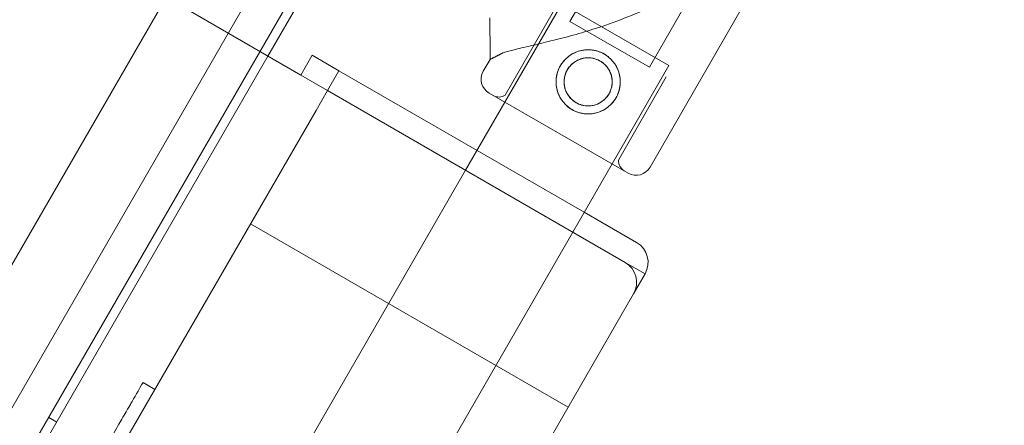
# Model space of a CAD drawing. Units: millimetres. Extents: x 8331 to 205826, y -69195 to 157953.
# Drawn here: x 89382 to 89597, y 67270 to 67359 of the extents above; entities that cross this region are included whole.
import ezdxf

# ---------------------------------------------------------------- set-up
doc = ezdxf.new("R2010")
doc.units = ezdxf.units.MM
doc.header["$MEASUREMENT"] = 0

msp = doc.modelspace()

# ---------------------------------------------------------------- linework, layer by layer
at = {"color": 0, "linetype": 'Continuous', "lineweight": 0}
for p, q in [((89519.28, 67326.33), (89552.67, 67384.43)), ((89441.25, 67379.82), (88930.27, 66494.77)), ((89449.09, 67377.4), (88936.28, 66489.19)), ((89519.12, 67348.12), (89533.45, 67373.07)), ((89435.89, 67350.55), (89447.38, 67370.44)), ((89435.9, 67350.55), (89447.38, 67370.44)), ((89413.67, 67363.38), (88930.71, 66526.87)), ((89443.04, 67346.43), (89415.27, 67362.46)), ((89487.6, 67340.49), (89500.01, 67361.99)), ((89523.39, 67348.49), (89500.01, 67361.99)), ((89501.78, 67358.09), (89503.72, 67361.47)), ((89487.67, 67342.08), (89498.09, 67360.2)), ((89501.78, 67358.09), (89507.6, 67354.74)), ((89484.36, 67349.85), (89484.35, 67354.51)), ((89484.35, 67354.51), (89484.36, 67349.85)), ((89507.6, 67354.74), (89519.12, 67348.12)), ((88952.93, 66514.04), (89435.89, 67350.55)), ((88952.94, 66514.04), (89435.9, 67350.55)), ((89445.54, 67350.76), (89443.04, 67346.43)), ((89445.54, 67350.76), (89449.79, 67348.3)), ((89484.36, 67349.85), (89487.23, 67351.3)), ((89482.86, 67347.25), (89484.36, 67349.85)), ((89484.36, 67349.85), (89484.36, 67349.85)), ((89511.01, 67327.04), (89523.39, 67348.49)), ((89443.04, 67346.43), (89448.89, 67343.05)), ((89451.39, 67347.38), (89448.89, 67343.05)), ((89451.39, 67347.38), (89449.79, 67348.3)), ((89481.53, 67329.98), (89451.39, 67347.38)), ((89512.39, 67327.88), (89522.8, 67346.01)), ((89448.89, 67343.05), (89446.39, 67338.72)), ((89513.84, 67305.55), (89448.89, 67343.05)), ((89484.15, 67342.47), (89514.5, 67325.04)), ((89514.5, 67325.04), (89484.15, 67342.47)), ((89479.03, 67325.65), (89487.6, 67340.49)), ((88968.43, 66510.87), (89446.39, 67338.72)), ((89504.91, 67316.48), (89481.53, 67329.98)), ((89502.41, 67312.15), (89511.01, 67327.04)), ((88996.07, 66489.13), (89479.03, 67325.65)), ((89516.34, 67309.88), (89504.91, 67316.48)), ((89019.45, 66475.63), (89502.41, 67312.15)), ((89432.1, 67313.96), (89501.38, 67273.96)), ((89513.84, 67305.55), (89518.17, 67303.05)), ((89515.67, 67298.72), (89518.17, 67303.05)), ((89515.67, 67298.72), (89387.16, 67076.12)), ((89411.24, 67277.83), (89408.64, 67279.33)), ((89388.08, 67271.72), (89389.81, 67270.72))]:
    msp.add_line(p, q, dxfattribs=at)
for radius in [7, 5.25]:
    msp.add_circle((89505.76, 67344.95), radius, dxfattribs=at)
for centre, radius, start, end in [((89485.9, 67345.51), 3.5, 150.1201, 240.1201), ((89486.27, 67344.14), 2.5, 240.1201, 304.2782), ((89514.88, 67327.7), 2.5, 175.9621, 240.1201), ((89516.24, 67328.07), 3.5, 240.1201, 330.1201), ((89513.84, 67305.55), 5, 330, 60), ((89511.34, 67301.22), 5, 330, 60)]:
    msp.add_arc(centre, radius, start, end, dxfattribs=at)
for points, knots in [([(205825.79, 131684.41), (88639.05, 65158.58), (88639.05, 65158.58), (88639.05, 65158.58), (88639.05, 65158.58), (88639.06, 65158.58)], [-0.0054946, -0.0054946, -0.0054946, -0.0054946, 0, 0, 0.0054946, 0.0054946, 0.0054946, 0.0054946]), ([(89487.23, 67351.3), (89487.35, 67351.34), (89487.48, 67351.38), (89488.31, 67351.62), (89489.09, 67351.83), (89490.48, 67352.17), (89491.08, 67352.31), (89492.35, 67352.61), (89493.03, 67352.77), (89494.43, 67353.1), (89495.16, 67353.27), (89496.67, 67353.63), (89497.45, 67353.82), (89499.03, 67354.21), (89499.84, 67354.42), (89501.47, 67354.85), (89502.29, 67355.08), (89504.76, 67355.78), (89506.41, 67356.28), (89510.14, 67357.5), (89512.3, 67358.28), (89516.59, 67359.98), (89518.72, 67360.9), (89522.93, 67362.9), (89525, 67363.97), (89529.05, 67366.26), (89531.03, 67367.47), (89534.86, 67370.01), (89536.72, 67371.34), (89540.28, 67374.09), (89541.99, 67375.51), (89544.43, 67377.69), (89545.23, 67378.43), (89546.78, 67379.9), (89547.53, 67380.64), (89548.78, 67381.92), (89549.29, 67382.45), (89549.79, 67382.98)], [105.624581, 105.624581, 105.624581, 105.624581, 106.295101, 106.295101, 109.970384, 109.970384, 112.47679, 112.47679, 114.983197, 114.983197, 117.489604, 117.489604, 119.996011, 119.996011, 122.502417, 122.502417, 125.008824, 125.008824, 130.021638, 130.021638, 136.880429, 136.880429, 143.73922, 143.73922, 150.59801, 150.59801, 157.456801, 157.456801, 164.315592, 164.315592, 171.174383, 171.174383, 174.603779, 174.603779, 178.033174, 178.033174, 180.485141, 180.485141, 180.485141, 180.485141]), ([(89549.79, 67382.98), (89549.29, 67382.45), (89548.78, 67381.92), (89547.53, 67380.64), (89546.78, 67379.9), (89545.23, 67378.43), (89544.43, 67377.69), (89541.99, 67375.51), (89540.28, 67374.09), (89536.72, 67371.34), (89534.86, 67370.01), (89531.03, 67367.47), (89529.05, 67366.26), (89525, 67363.97), (89522.93, 67362.9), (89518.72, 67360.9), (89516.59, 67359.98), (89512.3, 67358.28), (89510.14, 67357.5), (89506.41, 67356.28), (89504.76, 67355.78), (89502.29, 67355.08), (89501.47, 67354.85), (89499.84, 67354.42), (89499.03, 67354.21), (89497.45, 67353.82), (89496.67, 67353.63), (89495.16, 67353.27), (89494.43, 67353.1), (89493.03, 67352.77), (89492.35, 67352.61), (89491.08, 67352.31), (89490.48, 67352.17), (89489.09, 67351.83), (89488.31, 67351.62), (89487.48, 67351.38), (89487.35, 67351.34), (89487.23, 67351.3)], [4.406824, 4.406824, 4.406824, 4.406824, 6.858791, 6.858791, 10.288186, 10.288186, 13.717582, 13.717582, 20.576373, 20.576373, 27.435164, 27.435164, 34.293955, 34.293955, 41.152746, 41.152746, 48.011537, 48.011537, 54.870328, 54.870328, 59.883141, 59.883141, 62.389548, 62.389548, 64.895955, 64.895955, 67.402361, 67.402361, 69.908768, 69.908768, 72.415175, 72.415175, 74.921582, 74.921582, 78.596864, 78.596864, 79.267384, 79.267384, 79.267384, 79.267384]), ([(89484.35, 67354.51), (89484.35, 67354.52), (89484.35, 67354.53), (89484.35, 67354.6), (89484.35, 67354.69), (89484.34, 67354.9), (89484.34, 67355.04), (89484.34, 67355.38), (89484.34, 67355.57), (89484.34, 67355.97), (89484.34, 67356.2), (89484.34, 67356.7), (89484.34, 67356.97), (89484.34, 67357.49), (89484.34, 67357.78), (89484.34, 67358.37), (89484.34, 67358.67), (89484.34, 67358.95)], [0.704197, 0.704197, 0.704197, 0.704197, 0.833041, 0.833041, 1.666082, 1.666082, 2.499124, 2.499124, 3.332165, 3.332165, 4.165208, 4.165208, 4.998251, 4.998251, 5.831295, 5.831295, 6.664339, 6.664339, 6.664339, 6.664339]), ([(89484.34, 67358.95), (89484.34, 67358.67), (89484.34, 67358.37), (89484.34, 67357.78), (89484.34, 67357.49), (89484.34, 67356.97), (89484.34, 67356.7), (89484.34, 67356.2), (89484.34, 67355.97), (89484.34, 67355.57), (89484.34, 67355.38), (89484.34, 67355.04), (89484.34, 67354.9), (89484.35, 67354.69), (89484.35, 67354.6), (89484.35, 67354.53), (89484.35, 67354.52), (89484.35, 67354.51)], [19.993019, 19.993019, 19.993019, 19.993019, 20.826063, 20.826063, 21.659106, 21.659106, 22.492149, 22.492149, 23.325192, 23.325192, 24.158234, 24.158234, 24.991276, 24.991276, 25.824317, 25.824317, 25.95316, 25.95316, 25.95316, 25.95316]), ([(89499.69, 67348.43), (89499.91, 67348.82), (89500.18, 67349.19), (89500.78, 67349.89), (89501.12, 67350.21), (89501.86, 67350.78), (89502.26, 67351.03), (89503.09, 67351.43), (89503.51, 67351.59), (89504.35, 67351.82), (89504.8, 67351.9), (89505.72, 67351.96), (89506.19, 67351.95), (89507.11, 67351.83), (89507.57, 67351.73), (89508.44, 67351.43), (89508.86, 67351.24), (89509.63, 67350.8), (89510.01, 67350.53), (89510.7, 67349.92), (89511.03, 67349.58), (89511.59, 67348.84), (89511.84, 67348.44), (89512.24, 67347.62), (89512.4, 67347.19), (89512.63, 67346.35), (89512.71, 67345.9), (89512.77, 67344.99), (89512.76, 67344.52), (89512.64, 67343.6), (89512.54, 67343.14), (89512.24, 67342.26), (89512.05, 67341.84), (89511.61, 67341.08), (89511.34, 67340.7), (89510.74, 67340), (89510.39, 67339.68), (89509.65, 67339.11), (89509.26, 67338.87), (89508.43, 67338.46), (89508.01, 67338.3), (89507.16, 67338.08), (89506.72, 67338), (89505.8, 67337.93), (89505.33, 67337.94), (89504.41, 67338.06), (89503.95, 67338.17), (89503.07, 67338.47), (89502.66, 67338.66), (89501.89, 67339.1), (89501.51, 67339.36), (89500.82, 67339.97), (89500.49, 67340.31), (89499.92, 67341.05), (89499.68, 67341.45), (89499.27, 67342.27), (89499.12, 67342.7), (89498.89, 67343.54), (89498.81, 67343.99), (89498.74, 67344.91), (89498.76, 67345.37), (89498.87, 67346.3), (89498.98, 67346.76), (89499.28, 67347.63), (89499.47, 67348.05), (89499.69, 67348.43)], [0, 0, 0, 0, 1.329784, 1.329784, 2.659567, 2.659567, 3.989351, 3.989351, 5.319135, 5.319135, 6.648301, 6.648301, 7.977468, 7.977468, 9.306635, 9.306635, 10.635802, 10.635802, 11.964969, 11.964969, 13.294136, 13.294136, 14.623303, 14.623303, 15.95247, 15.95247, 17.282253, 17.282253, 18.612037, 18.612037, 19.94182, 19.94182, 21.271604, 21.271604, 22.601388, 22.601388, 23.931171, 23.931171, 25.260955, 25.260955, 26.590739, 26.590739, 27.919906, 27.919906, 29.249072, 29.249072, 30.578239, 30.578239, 31.907406, 31.907406, 33.236573, 33.236573, 34.56574, 34.56574, 35.894907, 35.894907, 37.224074, 37.224074, 38.553857, 38.553857, 39.883641, 39.883641, 41.213425, 41.213425, 42.543208, 42.543208, 42.543208, 42.543208]), ([(89501.21, 67347.56), (89501.37, 67347.85), (89501.57, 67348.13), (89502.03, 67348.66), (89502.28, 67348.9), (89502.84, 67349.32), (89503.14, 67349.51), (89503.75, 67349.81), (89504.07, 67349.93), (89504.71, 67350.1), (89505.04, 67350.16), (89505.73, 67350.21), (89506.08, 67350.2), (89506.77, 67350.11), (89507.11, 67350.03), (89507.77, 67349.81), (89508.09, 67349.67), (89508.66, 67349.33), (89508.94, 67349.13), (89509.47, 67348.68), (89509.71, 67348.42), (89510.14, 67347.87), (89510.32, 67347.57), (89510.62, 67346.95), (89510.74, 67346.63), (89510.91, 67346), (89510.97, 67345.67), (89511.02, 67344.98), (89511.01, 67344.63), (89510.92, 67343.94), (89510.84, 67343.59), (89510.62, 67342.93), (89510.48, 67342.62), (89510.15, 67342.04), (89509.95, 67341.76), (89509.49, 67341.24), (89509.23, 67341), (89508.68, 67340.57), (89508.38, 67340.39), (89507.76, 67340.08), (89507.44, 67339.96), (89506.81, 67339.79), (89506.48, 67339.74), (89505.79, 67339.69), (89505.44, 67339.7), (89504.75, 67339.78), (89504.4, 67339.86), (89503.75, 67340.09), (89503.43, 67340.23), (89502.85, 67340.56), (89502.57, 67340.76), (89502.05, 67341.22), (89501.81, 67341.47), (89501.38, 67342.03), (89501.2, 67342.33), (89500.89, 67342.94), (89500.78, 67343.26), (89500.61, 67343.89), (89500.55, 67344.23), (89500.5, 67344.91), (89500.51, 67345.27), (89500.6, 67345.96), (89500.68, 67346.3), (89500.9, 67346.96), (89501.04, 67347.27), (89501.21, 67347.56)], [0, 0, 0, 0, 0.999436, 0.999436, 1.998873, 1.998873, 2.998309, 2.998309, 3.997746, 3.997746, 4.996473, 4.996473, 5.9952, 5.9952, 6.993927, 6.993927, 7.992654, 7.992654, 8.991381, 8.991381, 9.990108, 9.990108, 10.988835, 10.988835, 11.987562, 11.987562, 12.986998, 12.986998, 13.986435, 13.986435, 14.985871, 14.985871, 15.985307, 15.985307, 16.984744, 16.984744, 17.98418, 17.98418, 18.983617, 18.983617, 19.983053, 19.983053, 20.98178, 20.98178, 21.980507, 21.980507, 22.979234, 22.979234, 23.977961, 23.977961, 24.976688, 24.976688, 25.975415, 25.975415, 26.974142, 26.974142, 27.972869, 27.972869, 28.972305, 28.972305, 29.971742, 29.971742, 30.971178, 30.971178, 31.970615, 31.970615, 31.970615, 31.970615]), ([(89382.05, 67233.28), (89382.11, 67233.38), (89382.19, 67233.52), (89382.48, 67234.02), (89382.72, 67234.45), (89384.26, 67237.11), (89390.99, 67248.76), (89401.01, 67266.12), (89404.38, 67271.96), (89404.7, 67272.51), (89405.2, 67273.38), (89405.77, 67274.36), (89406.11, 67274.95), (89406.5, 67275.63), (89407.03, 67276.54), (89407.27, 67276.96), (89407.4, 67277.19), (89407.86, 67277.99), (89408.23, 67278.62), (89408.64, 67279.33)], [0.95765371, 0.95765371, 0.95765371, 0.95765371, 0.95898438, 0.95898438, 0.9609375, 0.9609375, 0.96875, 0.984375, 0.984375, 0.98632813, 0.98632813, 0.98828125, 0.9921875, 0.99609375, 0.99707031, 0.99707031, 0.99804688, 0.99804688, 1, 1, 1, 1])]:
    msp.add_open_spline(points, degree=3, knots=knots, dxfattribs=at)
msp.add_rational_spline([(89487.23, 67351.3), (89485.8, 67350.58), (89484.36, 67349.85)], [1, 1.00018365045, 1], degree=2, dxfattribs=at)

doc.saveas('drawing.dxf')
